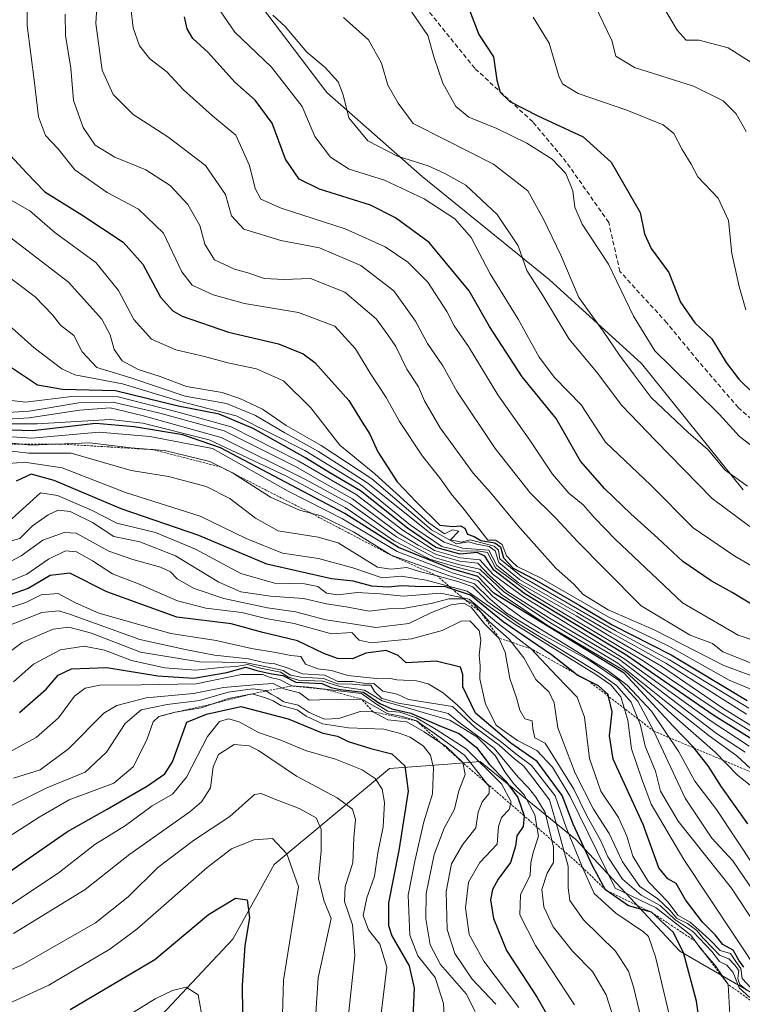
# Model space of a CAD drawing. Units: metres. Extents: x 579782 to 583206, y 4761284 to 4763638.
# Drawn here: x 581386 to 581547, y 4761599 to 4761819 of the extents above; entities that cross this region are included whole.
import ezdxf

# ---------------------------------------------------------------- set-up
doc = ezdxf.new("R2010")
doc.units = ezdxf.units.M
doc.header["$MEASUREMENT"] = 0
doc.linetypes.add('TRAZOS', pattern=[0.75, 0.5, -0.25])
doc.linetypes.add('TRAZOSX2', pattern=[1.5, 1, -0.5])
for name, color, linetype, lineweight in [('Arbolado forestal CxS', 92, 'Continuous', 0), ('Curva de nivel maestra', 36, 'Continuous', 30), ('Curva de nivel normal', 36, 'Continuous', 0), ('Escarpado lineal', 39, 'TRAZOS', 0), ('Pastizal CxS', 92, 'Continuous', 0), ('Senda', 19, 'TRAZOSX2', 0)]:
    doc.layers.add(name, color=color, linetype=linetype, lineweight=lineweight)

# ---------------------------------------------------------------- blocks, each defined once
blk = doc.blocks.new('*U150')
at = {"layer": 'Arbolado forestal CxS', "color": 92, "linetype": 'Continuous', "lineweight": 0}
for points in [[(581560.1749, 4761595.7419, 624.7793), (581533.4941, 4761611.2441, 649.527), (581510.2923, 4761636.1653, 650.3365), (581488.9487, 4761653.5705, 681.5061), (581481.7461, 4761653.0005, 690.3587), (581468.6617, 4761651.9649, 701.8443), (581442.9895, 4761630.5837, 722.368), (581433.7433, 4761613.9191, 724.8055), (581414.4055, 4761593.2779, 733.9476)], [(581334.5571, 4761939.8967, 549.766), (581379.4535, 4761901.9671, 538.5575), (581411.9007, 4761859.3209, 528.7156), (581454.7339, 4761802.8751, 515.9611), (581475.9925, 4761784.1757, 518.6905), (581504.3049, 4761761.1477, 512.4498), (581524.9299, 4761742.4375, 508.0235), (581547.6149, 4761714.2357, 512.0867)]]:
    blk.add_polyline3d(points, dxfattribs=at)

msp = doc.modelspace()

# ---------------------------------------------------------------- linework, layer by layer
at = {"layer": 'Arbolado forestal CxS', "color": 92, "linetype": 'Continuous', "lineweight": 0}
for points in [[(581547.6149, 4761714.2357, 512.0867), (581524.9299, 4761742.4375, 508.0235), (581504.3049, 4761761.1477, 512.4498), (581475.9925, 4761784.1757, 518.6905), (581454.7339, 4761802.8751, 515.9611), (581411.9007, 4761859.3209, 528.7156), (581379.4535, 4761901.9671, 538.5575), (581334.5571, 4761939.8967, 549.766), (581323.3681, 4761940.7577, 553.0342), (581277.7497, 4761911.4961, 574.5811), (581256.2333, 4761891.7015, 588.8026), (581238.1597, 4761881.3721, 601.4302), (581219.2233, 4761876.2087, 608.4798), (581205.9123, 4761872.3413, 613.1669), (581163.2795, 4761859.8573, 625.157), (581153.9671, 4761840.8317, 642.2047), (581152.5261, 4761843.5999, 639.8096), (581151.5235, 4761865.8093, 620.4492), (581121.7159, 4761865.7913, 620.5094), (581102.4133, 4761850.7793, 623.3918), (581076.6777, 4761834.6951, 623.4318), (581040.2189, 4761845.4189, 614.3807)], [(581547.6149, 4761714.2357, 512.0867), (581524.9299, 4761742.4375, 508.0235), (581504.3049, 4761761.1477, 512.4498), (581475.9925, 4761784.1757, 518.6905), (581454.7339, 4761802.8751, 515.9611), (581411.9007, 4761859.3209, 528.7156), (581379.4535, 4761901.9671, 538.5575), (581334.5571, 4761939.8967, 549.766), (581323.3681, 4761940.7577, 553.0342), (581277.7497, 4761911.4961, 574.5811), (581256.2333, 4761891.7015, 588.8026), (581238.1597, 4761881.3721, 601.4302), (581219.2233, 4761876.2087, 608.4798), (581205.9123, 4761872.3413, 613.1669), (581163.2795, 4761859.8573, 625.157), (581153.9671, 4761840.8317, 642.2047)], [(581547.6149, 4761714.2357, 512.0867), (581524.9299, 4761742.4375, 508.0235), (581504.3049, 4761761.1477, 512.4498), (581475.9925, 4761784.1757, 518.6905), (581454.7339, 4761802.8751, 515.9611), (581411.9007, 4761859.3209, 528.7156), (581379.4535, 4761901.9671, 538.5575), (581334.5571, 4761939.8967, 549.766), (581323.3681, 4761940.7577, 553.0342), (581277.7497, 4761911.4961, 574.5811), (581256.2333, 4761891.7015, 588.8026), (581238.1597, 4761881.3721, 601.4302), (581219.2233, 4761876.2087, 608.4798), (581205.9123, 4761872.3413, 613.1669), (581163.2795, 4761859.8573, 625.157), (581153.9671, 4761840.8317, 642.2047)], [(581414.4055, 4761593.2779, 733.9476), (581433.7433, 4761613.9191, 724.8055), (581442.9895, 4761630.5837, 722.368), (581468.6617, 4761651.9649, 701.8443), (581481.7461, 4761653.0005, 690.3587), (581488.9487, 4761653.5705, 681.5061), (581510.2923, 4761636.1653, 650.3365), (581533.4941, 4761611.2441, 649.527), (581560.1749, 4761595.7419, 624.7793)]]:
    msp.add_polyline3d(points, dxfattribs=at)
at = {"layer": 'Curva de nivel maestra', "color": 36, "linetype": 'Continuous', "lineweight": 30}
for points in [[(581483.77, 4761828.51, 500), (581488.6, 4761815.84, 500), (581491.9, 4761810.85, 500), (581492.66, 4761805.66, 500), (581493.4, 4761803.01, 500), (581495.58, 4761800.9, 500), (581501.82, 4761797.72, 500), (581511.94, 4761793.01, 500), (581518.13, 4761787.37, 500), (581524.63, 4761776.1, 500), (581525.58, 4761771.38, 500), (581527.07, 4761768.06, 500), (581531, 4761762.7, 500), (581533.63, 4761756.1, 500), (581536.85, 4761751.48, 500), (581540.62, 4761747.93, 500), (581543.84, 4761742.67, 500), (581546.66, 4761738.9, 500), (581549.9, 4761735.71, 500)], [(581550.85, 4761687.9, 525), (581545.14, 4761691.3, 525), (581540.5, 4761693.86, 525), (581534.19, 4761698.18, 525), (581528.54, 4761703.44, 525), (581522.54, 4761708.85, 525), (581516.76, 4761714.44, 525), (581511.33, 4761720.59, 525), (581505.92, 4761730.16, 525), (581498.33, 4761739.47, 525), (581491.04, 4761750.66, 525), (581486.48, 4761758.66, 525), (581477.56, 4761769.39, 525), (581470.05, 4761774.96, 525), (581464.48, 4761777.75, 525), (581453.1, 4761781.34, 525), (581448.56, 4761783.54, 525), (581445.45, 4761788.01, 525), (581442.5, 4761796.1, 525), (581438.75, 4761801.18, 525), (581434.21, 4761805.21, 525), (581428.2, 4761811.86, 525), (581424.77, 4761814.99, 525), (581423.52, 4761817.11, 525), (581422.91, 4761819.79, 525)], [(581383.24, 4761789.82, 550), (581387.7, 4761784.96, 550), (581391.79, 4761780.75, 550), (581400.04, 4761775.63, 550), (581409.28, 4761769.52, 550), (581413.68, 4761764.58, 550), (581417.61, 4761757.19, 550), (581420.34, 4761754.14, 550), (581422.4, 4761753, 550), (581432.78, 4761749.43, 550), (581443.91, 4761746.83, 550), (581449.45, 4761744.56, 550), (581452.05, 4761742.62, 550), (581459.58, 4761734.18, 550), (581462.59, 4761729.29, 550), (581464.33, 4761726.6, 550), (581466.08, 4761722.66, 550), (581470.37, 4761715.98, 550), (581474.64, 4761711.56, 550), (581479.91, 4761706.35, 550), (581482.73, 4761705.99, 550), (581484.56, 4761706.21, 550), (581485.51, 4761705.63, 550), (581486.09, 4761704.33, 550), (581487.57, 4761703.81, 550), (581489.11, 4761702.92, 550), (581492.19, 4761702.35, 550), (581493.48, 4761701.45, 550), (581494.16, 4761699.05, 550), (581496.32, 4761696.72, 550), (581500.94, 4761694.28, 550), (581511.15, 4761688.41, 550), (581518.36, 4761684.11, 550), (581531.55, 4761677.39, 550), (581548.52, 4761667.21, 550)], [(581551.32, 4761657.42, 575), (581541.07, 4761663.8, 575), (581521.42, 4761677.35, 575), (581498.93, 4761690.98, 575), (581491.97, 4761696.24, 575), (581489.95, 4761699.43, 575), (581488.26, 4761700.2, 575), (581484.43, 4761699.87, 575), (581479.03, 4761701.35, 575), (581472.72, 4761705.63, 575), (581462.22, 4761713.98, 575), (581455.36, 4761718, 575), (581449.94, 4761721.36, 575), (581438.3, 4761727.87, 575), (581430.68, 4761731.11, 575), (581421.56, 4761732.86, 575), (581407.58, 4761736.34, 575), (581395.7, 4761736.61, 575), (581390.14, 4761737.54, 575), (581384.14, 4761741.61, 575)], [(581548.66, 4761639.65, 600), (581542.75, 4761647.88, 600), (581539.82, 4761652.59, 600), (581536.6581, 4761656.5638, 600), (581536.51, 4761656.75, 600), (581531.96, 4761661.43, 600), (581521.03, 4761673.26, 600), (581492.01, 4761691.13, 600), (581488.41, 4761694.86, 600), (581482.32, 4761696.65, 600), (581470.68, 4761701.34, 600), (581458.69, 4761708.91, 600), (581430.98, 4761723.58, 600), (581422.56, 4761726.47, 600), (581411.69, 4761728.26, 600), (581403.15, 4761728.99, 600), (581389.02, 4761727.35, 600), (581381.77, 4761727.62, 600)], [(581547.77, 4761607.67, 625), (581546.63, 4761609.19, 625), (581545.36, 4761611.48, 625), (581543.06, 4761612.71, 625), (581541.37, 4761614.88, 625), (581538.52, 4761617.69, 625), (581534.73, 4761622.66, 625), (581532.66, 4761626.32, 625), (581530.79, 4761627.38, 625), (581528.79, 4761629.86, 625), (581525.28, 4761639.51, 625), (581518.57, 4761654.08, 625), (581517.77, 4761659.31, 625), (581518.37, 4761664.65, 625), (581517.5768, 4761668.108, 625), (581517.48, 4761668.53, 625), (581515.34, 4761670.45, 625), (581512.9794, 4761671.6428, 625), (581510.61, 4761672.84, 625), (581510.0546, 4761673.2755, 625), (581504.82, 4761677.38, 625), (581494.05, 4761684.71, 625), (581486.75, 4761690.71, 625), (581482.7655, 4761692.0382, 625), (581480.96, 4761692.64, 625), (581475.95, 4761692.52, 625), (581471.36, 4761692.81, 625), (581468.43, 4761692.45, 625), (581464.75, 4761692.68, 625), (581460.59, 4761693.79, 625), (581455.78, 4761694.32, 625), (581441.34, 4761697.58, 625), (581426.12, 4761703.98, 625), (581408.79, 4761709.96, 625), (581393.87, 4761716.32, 625), (581388.72, 4761717.68, 625), (581385.35, 4761716.13, 625)], [(581539.57, 4761583.47, 650), (581537.19, 4761600.08, 650), (581534.32, 4761610.89, 650), (581531.98, 4761615.5, 650), (581527.15, 4761619.9, 650), (581522.05, 4761621.36, 650), (581516.88, 4761624.91, 650), (581513.96, 4761630.3, 650), (581509.66, 4761639.61, 650), (581507.26, 4761645.97, 650), (581501.62, 4761653.58, 650), (581495.77, 4761657.68, 650), (581487.89, 4761664.39, 650), (581485.06, 4761670.21, 650), (581485.08, 4761672.97, 650), (581484.5, 4761674.6, 650), (581479.1, 4761675.93, 650), (581472.4, 4761675.61, 650), (581470.65, 4761677.2, 650), (581467.98, 4761678.36, 650), (581463.38, 4761677.72, 650), (581460.42, 4761676.5, 650), (581457.08, 4761676.58, 650), (581454.05, 4761677.7, 650), (581448.14, 4761680.52, 650), (581440.4, 4761682.33, 650), (581433.37, 4761684.26, 650), (581421.21, 4761685.77, 650), (581405.64, 4761691.47, 650), (581397.34, 4761695.64, 650), (581392.94, 4761695.11, 650), (581388.02, 4761692.21, 650), (581384.02, 4761690.75, 650)], [(581386.11, 4761664.48, 675), (581392.08, 4761669.7, 675), (581394.75, 4761672.81, 675), (581397.75, 4761674.28, 675), (581405.64, 4761674.57, 675), (581416.98, 4761672.72, 675), (581425.04, 4761672.2, 675), (581432.38, 4761673.42, 675), (581436.61, 4761674.64, 675), (581439.1, 4761673.87, 675), (581442.41, 4761673.1, 675), (581444.87, 4761672.74, 675), (581447.78, 4761671.3, 675), (581453.57, 4761670.99, 675), (581455.68, 4761670.07, 675), (581457.68, 4761669.64, 675), (581462.88, 4761669.06, 675), (581466.56, 4761666.53, 675), (581469.22, 4761665.3, 675), (581473.46, 4761664.36, 675), (581479.96, 4761661.54, 675), (581484.23, 4761659.8, 675), (581488.1, 4761656.66, 675), (581491.04, 4761652.93, 675), (581494.65, 4761649.21, 675), (581497.32, 4761645.51, 675), (581498.72, 4761641.46, 675), (581498.54, 4761639.07, 675), (581497.12, 4761637, 675), (581496.83, 4761634.65, 675), (581495.66, 4761630.98, 675), (581492.93, 4761627.31, 675), (581491.66, 4761624.98, 675), (581491.25, 4761622.65, 675), (581491.88, 4761618.5, 675), (581494.81, 4761611.39, 675), (581501.68, 4761600.87, 675), (581506.4, 4761592.51, 675)], [(581382.77, 4761628.2, 700), (581396.84, 4761637.97, 700), (581405.66, 4761642.89, 700), (581414.72, 4761648.13, 700), (581418.56, 4761650.79, 700), (581420.3, 4761653.52, 700), (581423.43, 4761662.36, 700), (581427.88, 4761664.13, 700), (581435.54, 4761665.81, 700), (581446.08, 4761663.1, 700), (581453.83, 4761659.91, 700), (581457.06, 4761659.19, 700), (581459.49, 4761658.06, 700), (581464.54, 4761656.47, 700), (581469.19, 4761655.3, 700), (581472.11, 4761652.56, 700), (581472.84, 4761646.94, 700), (581470.77, 4761633.69, 700), (581468.44, 4761621.99, 700), (581468.45, 4761616.92, 700), (581469.18, 4761614.65, 700), (581473.11, 4761607.98, 700), (581474.22, 4761602.98, 700), (581473.68, 4761591.65, 700)], [(581397.44, 4761598.17, 725), (581416.33, 4761609.36, 725), (581428.32, 4761619.4, 725), (581434.3, 4761623.08, 725), (581436.9, 4761622.71, 725), (581437.45, 4761618.64, 725), (581436.42, 4761612.48, 725), (581435.82, 4761603.54, 725), (581436.03, 4761584.89, 725)]]:
    msp.add_polyline3d(points, dxfattribs=at)
at = {"layer": 'Curva de nivel normal', "color": 36, "linetype": 'Continuous', "lineweight": 0}
for points in [[(581387.7, 4761832.99, 545), (581387.82, 4761817.84, 545), (581389.47, 4761805.08, 545), (581390.34, 4761797.51, 545), (581391.95, 4761793.31, 545), (581394.7, 4761790.39, 545), (581398.45, 4761785.68, 545), (581405.72, 4761780.62, 545), (581412.66, 4761776.9, 545), (581418.26, 4761771.5, 545), (581422.34, 4761762.91, 545), (581424.68, 4761759.92, 545), (581429.34, 4761757.72, 545), (581436.33, 4761755.82, 545), (581448.4, 4761753.78, 545), (581456.48, 4761750.72, 545), (581461.12, 4761745.69, 545), (581464.35, 4761740.26, 545), (581467.92, 4761734.83, 545), (581470.89, 4761729.46, 545), (581476.06, 4761721.74, 545), (581479.88, 4761716.95, 545), (581482.45, 4761713.32, 545), (581485.39, 4761709.82, 545), (581490.65, 4761702.99, 545), (581492.32, 4761703.01, 545), (581493.86, 4761702.01, 545), (581494.78, 4761699.44, 545), (581495.96, 4761698.22, 545), (581497.2, 4761697.1, 545), (581502.56, 4761694.47, 545), (581517.49, 4761685.89, 545), (581531.06, 4761679.29, 545), (581544.47, 4761671.74, 545), (581556.1, 4761666.91, 545)], [(581404.16, 4761833.93, 535), (581403.12, 4761818.31, 535), (581404.54, 4761807.91, 535), (581407.04, 4761802.5, 535), (581411.47, 4761797.97, 535), (581419.25, 4761792.99, 535), (581427.6, 4761786.65, 535), (581432.12, 4761780.17, 535), (581433.42, 4761775.38, 535), (581436.17, 4761772.39, 535), (581444.42, 4761769.88, 535), (581453.08, 4761768.23, 535), (581462.31, 4761764.26, 535), (581469.69, 4761758.6, 535), (581474.48, 4761751.86, 535), (581477.19, 4761746.91, 535), (581480.59, 4761741.86, 535), (581483.74, 4761736.22, 535), (581492.26, 4761723.46, 535), (581500.05, 4761713.53, 535), (581505.71, 4761707.95, 535), (581510.73, 4761702.61, 535), (581516.7, 4761696.6, 535), (581524.84, 4761688.28, 535), (581535.79, 4761681.75, 535), (581540.75, 4761679.92, 535), (581543.07, 4761678.04, 535), (581549.27, 4761675.58, 535)], [(581549.58, 4761809.55, 485), (581544.29, 4761812.86, 485), (581537.79, 4761814.6, 485), (581534.91, 4761814.62, 485), (581532.92, 4761816.8, 485), (581527.78, 4761825.54, 485)], [(581552.34, 4761695.61, 520), (581545.77, 4761699.38, 520), (581536.49, 4761705.74, 520), (581527.02, 4761715.26, 520), (581516.92, 4761724.83, 520), (581511.46, 4761733.17, 520), (581505.53, 4761739.32, 520), (581502.08, 4761743.79, 520), (581497.41, 4761752.31, 520), (581491.13, 4761762.46, 520), (581486.94, 4761770.56, 520), (581483.3, 4761774.68, 520), (581476.43, 4761779.2, 520), (581467.6, 4761783.35, 520), (581459.71, 4761785.82, 520), (581455.55, 4761788.46, 520), (581452.04, 4761793.11, 520), (581449.19, 4761799.81, 520), (581442.38, 4761808.56, 520), (581434.15, 4761816.39, 520), (581430.25, 4761822.11, 520)], [(581550.57, 4761723.22, 505), (581546.8, 4761726.1, 505), (581542.33, 4761731, 505), (581531.5, 4761741.74, 505), (581527.91, 4761745.21, 505), (581523.11, 4761752.99, 505), (581517.54, 4761764.62, 505), (581511.68, 4761773.52, 505), (581510.02, 4761777.29, 505), (581509.63, 4761780.99, 505), (581508.04, 4761784.8, 505), (581505.02, 4761788.02, 505), (581499.35, 4761791.59, 505), (581492.64, 4761794.88, 505), (581486.36, 4761797.44, 505), (581483.47, 4761799.77, 505), (581480.61, 4761804.99, 505), (581478.69, 4761810.66, 505), (581477.23, 4761815.66, 505), (581472.58, 4761822.48, 505)], [(581548.31, 4761794.22, 490), (581546.04, 4761798.15, 490), (581543.15, 4761801.04, 490), (581536.53, 4761804.29, 490), (581523.39, 4761808.48, 490), (581519.22, 4761811.03, 490), (581518.33, 4761814.5, 490), (581514.54, 4761822.37, 490)], [(581552.18, 4761671.75, 540), (581543.34, 4761675.03, 540), (581527.76, 4761682.99, 540), (581517.51, 4761687.41, 540), (581511.9, 4761690.87, 540), (581509.88, 4761693.06, 540), (581505.79, 4761696.76, 540), (581497.31, 4761706.22, 540), (581491.25, 4761713.63, 540), (581487.38, 4761717.93, 540), (581479.99, 4761728.06, 540), (581476.53, 4761734.05, 540), (581475.17, 4761737.19, 540), (581472.59, 4761741.16, 540), (581470.07, 4761746.21, 540), (581468.32, 4761748.82, 540), (581465.68, 4761752.4, 540), (581458.75, 4761758.3, 540), (581451.08, 4761761.39, 540), (581445.1, 4761761.13, 540), (581440.8, 4761761.36, 540), (581437.1, 4761762.69, 540), (581434.13, 4761763.45, 540), (581429.67, 4761765.52, 540), (581427.46, 4761769.05, 540), (581426.4, 4761773.23, 540), (581423.66, 4761777.9, 540), (581419.75, 4761782.13, 540), (581414.29, 4761785.68, 540), (581407.41, 4761788.51, 540), (581403, 4761791.17, 540), (581400.31, 4761795.06, 540), (581398.16, 4761801.12, 540), (581397.56, 4761808.32, 540), (581396.4, 4761815.64, 540), (581396.29, 4761820.36, 540)], [(581555.03, 4761678.87, 530), (581546.52, 4761681.76, 530), (581534.06, 4761688.96, 530), (581519.06, 4761703.19, 530), (581514.48, 4761707.87, 530), (581511.92, 4761710.89, 530), (581508.75, 4761713.44, 530), (581505.1, 4761717.69, 530), (581500.03, 4761725.32, 530), (581492.84, 4761735.45, 530), (581486.34, 4761746.24, 530), (581483.15, 4761750.79, 530), (581481.52, 4761754.04, 530), (581477.23, 4761760.54, 530), (581472.78, 4761765.02, 530), (581467.69, 4761768.45, 530), (581458.79, 4761772.44, 530), (581444.5, 4761777.08, 530), (581439.95, 4761779.13, 530), (581438.69, 4761781.51, 530), (581437.46, 4761786.6, 530), (581434.42, 4761793.35, 530), (581429.22, 4761797.72, 530), (581422.74, 4761803.48, 530), (581419.03, 4761807.52, 530), (581415.22, 4761810.42, 530), (581412.93, 4761813.32, 530), (581411.46, 4761817.35, 530), (581410.99, 4761821.79, 530)], [(581549.08, 4761705.99, 515), (581540.67, 4761712.26, 515), (581528.15, 4761725.12, 515), (581520.53, 4761733.06, 515), (581514.92, 4761740.56, 515), (581508.76, 4761747.84, 515), (581502.9, 4761757.62, 515), (581499.36, 4761763.21, 515), (581497.44, 4761768.65, 515), (581492.75, 4761775.66, 515), (581485.7, 4761782.25, 515), (581481.05, 4761784.86, 515), (581477.35, 4761786.57, 515), (581470.48, 4761788.72, 515), (581463.86, 4761792.1, 515), (581459.64, 4761797.27, 515), (581458.38, 4761802.36, 515), (581457.2, 4761805.28, 515), (581454.33, 4761808.46, 515), (581450.26, 4761811.9, 515), (581445.39, 4761817.66, 515), (581442.62, 4761820.2, 515)], [(581548.56, 4761715, 510), (581543.59, 4761718.63, 510), (581539.81, 4761723.16, 510), (581535.36, 4761727.04, 510), (581527.11, 4761734.79, 510), (581523.3, 4761739.87, 510), (581520.04, 4761744.28, 510), (581516.36, 4761749.6, 510), (581510.96, 4761757.14, 510), (581506.93, 4761766.59, 510), (581503.08, 4761774.62, 510), (581499.58, 4761780.96, 510), (581491.88, 4761786.92, 510), (581481.06, 4761792.39, 510), (581473.94, 4761795.96, 510), (581470.62, 4761800.52, 510), (581468.3, 4761804.54, 510), (581466.92, 4761809.49, 510), (581464.01, 4761814.67, 510), (581458.43, 4761819.68, 510)], [(581500.78, 4761819.7, 495), (581504.3, 4761813.92, 495), (581506.56, 4761806.32, 495), (581507.36, 4761804.75, 495), (581510.76, 4761802.71, 495), (581521.69, 4761798.93, 495), (581529.79, 4761795.7, 495), (581532.18, 4761793.75, 495), (581533.97, 4761790.21, 495), (581536.02, 4761786.92, 495), (581537.53, 4761784.12, 495), (581542.01, 4761779.34, 495), (581544.31, 4761774.34, 495), (581545.11, 4761766.99, 495), (581546.69, 4761759.62, 495), (581548.18, 4761754.43, 495)], [(581548.88, 4761665.44, 555), (581531.18, 4761676.26, 555), (581519.1, 4761682.74, 555), (581510.67, 4761687.68, 555), (581498.05, 4761694.94, 555), (581493.32, 4761698.79, 555), (581493.02, 4761700.75, 555), (581492.05, 4761701.63, 555), (581488.69, 4761702.54, 555), (581486.67, 4761703.06, 555), (581484.75, 4761702.54, 555), (581482.27, 4761703.03, 555), (581484.2, 4761704.99, 555), (581482.78, 4761705.25, 555), (581480.97, 4761704.36, 555), (581477.44, 4761706.86, 555), (581465.41, 4761717.81, 555), (581457.62, 4761724.18, 555), (581451.1, 4761732.5, 555), (581445, 4761738.58, 555), (581438.98, 4761741.22, 555), (581432.64, 4761742.55, 555), (581427.39, 4761744.01, 555), (581421.02, 4761745.45, 555), (581415.57, 4761747.86, 555), (581411.61, 4761752.24, 555), (581408.25, 4761758.73, 555), (581403.15, 4761764.97, 555), (581394.03, 4761771.64, 555), (581388.42, 4761776.48, 555), (581383.04, 4761779.56, 555)], [(581548.39, 4761664.12, 560), (581530.33, 4761675.53, 560), (581518.09, 4761682.34, 560), (581510.49, 4761686.86, 560), (581497.72, 4761694.22, 560), (581493.1, 4761697.96, 560), (581492.29, 4761700.57, 560), (581490.96, 4761701.59, 560), (581488.18, 4761702.09, 560), (581486.34, 4761702.58, 560), (581483.61, 4761702.19, 560), (581478.05, 4761705.29, 560), (581464.72, 4761716.63, 560), (581453.45, 4761724.14, 560), (581445.64, 4761728.56, 560), (581440.35, 4761732.19, 560), (581435.27, 4761734.58, 560), (581431.35, 4761735.97, 560), (581423.42, 4761737.29, 560), (581417.52, 4761739.51, 560), (581412.64, 4761741.1, 560), (581409.01, 4761742.98, 560), (581407.28, 4761745.52, 560), (581406.32, 4761748.79, 560), (581404.46, 4761752.31, 560), (581397.02, 4761760.54, 560), (581383.87, 4761770.67, 560)], [(581550.33, 4761661.02, 565), (581543.05, 4761665.5, 565), (581529.42, 4761674.84, 565), (581518.07, 4761681.42, 565), (581510.36, 4761686.06, 565), (581497.37, 4761693.53, 565), (581492.66, 4761697.34, 565), (581490.85, 4761700.73, 565), (581484.95, 4761701.19, 565), (581480.89, 4761702.51, 565), (581477.73, 4761704.64, 565), (581463.83, 4761715.73, 565), (581452.86, 4761722.76, 565), (581445.35, 4761726.92, 565), (581438.78, 4761730.84, 565), (581432.3, 4761733.48, 565), (581423.08, 4761735.14, 565), (581410.93, 4761739.18, 565), (581403.37, 4761741.49, 565), (581400.12, 4761744.98, 565), (581398.24, 4761748.63, 565), (581395.24, 4761750.96, 565), (581393.48, 4761753.25, 565), (581389.6, 4761757.28, 565), (581381.38, 4761763.45, 565)], [(581554.22, 4761657.32, 570), (581542.7, 4761664.32, 570), (581525.28, 4761676.01, 570), (581499.94, 4761691.2, 570), (581492.38, 4761696.79, 570), (581490.58, 4761700.19, 570), (581488.3, 4761700.6, 570), (581484.75, 4761700.51, 570), (581480.4, 4761701.53, 570), (581473.39, 4761706.32, 570), (581462.23, 4761715.39, 570), (581449.81, 4761722.98, 570), (581434.44, 4761730.72, 570), (581422.15, 4761733.96, 570), (581409.14, 4761737.85, 570), (581398.45, 4761739.9, 570), (581395.56, 4761741.21, 570), (581389.42, 4761745.91, 570), (581378.04, 4761756.06, 570)], [(581548.94, 4761657, 580), (581540.27, 4761662.71, 580), (581520.97, 4761676.53, 580), (581498.58, 4761690.3, 580), (581491.81, 4761695.32, 580), (581488.88, 4761698.55, 580), (581484.49, 4761699.06, 580), (581478.75, 4761700.68, 580), (581471.66, 4761705.18, 580), (581461.28, 4761713.14, 580), (581448.32, 4761720.66, 580), (581433.37, 4761728.27, 580), (581421.52, 4761731.57, 580), (581408.15, 4761734.99, 580), (581398.38, 4761735.1, 580), (581387.49, 4761733.8, 580), (581384.34, 4761734.12, 580)], [(581550.36, 4761650.96, 590), (581546.2, 4761654.83, 590), (581540.06, 4761659.26, 590), (581530.8, 4761666.58, 590), (581519.62, 4761675.5, 590), (581504.22, 4761684.76, 590), (581494.1, 4761691.5, 590), (581488.84, 4761696.48, 590), (581484.36, 4761697.49, 590), (581478.88, 4761699.05, 590), (581475.06, 4761701.03, 590), (581470.26, 4761703.72, 590), (581459.92, 4761711.06, 590), (581449.98, 4761716.5, 590), (581431.09, 4761725.88, 590), (581413.53, 4761730.82, 590), (581406.36, 4761732.49, 590), (581399.53, 4761732.02, 590), (581388.3, 4761730.26, 590), (581379.72, 4761729.78, 590)], [(581548.07, 4761655.64, 585), (581541.7, 4761659.85, 585), (581520, 4761676.3, 585), (581504.41, 4761685.59, 585), (581494.84, 4761691.61, 585), (581491.04, 4761695.1, 585), (581488.44, 4761697.86, 585), (581484.42, 4761698.32, 585), (581479.08, 4761699.76, 585), (581475.06, 4761701.89, 585), (581470.72, 4761704.5, 585), (581460.4, 4761712.18, 585), (581453.5, 4761716.06, 585), (581447.75, 4761719.43, 585), (581431.78, 4761727.38, 585), (581417.42, 4761731.3, 585), (581407.05, 4761733.79, 585), (581399.38, 4761733.62, 585), (581388.31, 4761731.8, 585), (581381.07, 4761731.32, 585)], [(581550.58, 4761647.18, 595), (581546.38, 4761650.54, 595), (581541.39, 4761655.62, 595), (581531.67, 4761664.16, 595), (581521.25, 4761673.74, 595), (581503.87, 4761684.02, 595), (581493.66, 4761690.83, 595), (581488.66, 4761695.66, 595), (581483.75, 4761696.91, 595), (581477.67, 4761698.73, 595), (581474.49, 4761700.34, 595), (581469.72, 4761702.85, 595), (581458.77, 4761710.3, 595), (581445.71, 4761717.27, 595), (581428.48, 4761725.38, 595), (581413.66, 4761729.13, 595), (581406.36, 4761729.94, 595), (581390.03, 4761728.94, 595), (581383.01, 4761728.92, 595)], [(581550.33, 4761629.85, 605), (581541.64, 4761642.87, 605), (581536.85, 4761649.21, 605), (581533.26, 4761655.69, 605), (581527.13, 4761664.82, 605), (581521.72, 4761670.58, 605), (581517.27, 4761673.94, 605), (581498.54, 4761685.51, 605), (581491.72, 4761690.38, 605), (581488.38, 4761693.94, 605), (581482.77, 4761695.68, 605), (581470.37, 4761700.45, 605), (581458.24, 4761707.7, 605), (581446.1, 4761713.9, 605), (581429.21, 4761723.45, 605), (581415.19, 4761726.13, 605), (581403.88, 4761727.12, 605), (581388.86, 4761725.76, 605), (581380.9, 4761726.29, 605)], [(581550.24, 4761624.14, 610), (581545.33, 4761631.39, 610), (581540.59, 4761636.48, 610), (581534.64, 4761645.39, 610), (581527.68, 4761660.34, 610), (581524.1, 4761667.02, 610), (581519.83, 4761671.73, 610), (581513.51, 4761676.05, 610), (581502.06, 4761682.3, 610), (581494.82, 4761686.71, 610), (581491.14, 4761689.79, 610), (581487.67, 4761693.24, 610), (581481.86, 4761695.1, 610), (581469.04, 4761699.61, 610), (581460.63, 4761704.87, 610), (581453.46, 4761708.37, 610), (581448.62, 4761709.66, 610), (581442.12, 4761712.57, 610), (581433.65, 4761718.02, 610), (581428.61, 4761720.57, 610), (581418.46, 4761722.96, 610), (581411, 4761723.62, 610), (581401.83, 4761724.73, 610), (581388.58, 4761724.15, 610), (581380.37, 4761725.08, 610)], [(581550.86, 4761616.35, 615), (581545.02, 4761625.3, 615), (581533.09, 4761640.21, 615), (581529.18, 4761646.96, 615), (581528.05, 4761651.39, 615), (581525.73, 4761657, 615), (581524.74, 4761661.64, 615), (581522.6, 4761666.83, 615), (581519.36, 4761670.51, 615), (581515.64, 4761673.2, 615), (581497.63, 4761684.19, 615), (581490.62, 4761689.18, 615), (581487.29, 4761692.58, 615), (581484.18, 4761693.64, 615), (581479.36, 4761694.99, 615), (581475.58, 4761695.87, 615), (581472.53, 4761696.84, 615), (581469.01, 4761696.48, 615), (581466.04, 4761696.92, 615), (581461.96, 4761699.49, 615), (581457.27, 4761702.41, 615), (581452.75, 4761703.66, 615), (581443.83, 4761705.09, 615), (581438.79, 4761707.89, 615), (581433.06, 4761712.27, 615), (581427.81, 4761714.96, 615), (581419.4, 4761717.17, 615), (581411.07, 4761718.51, 615), (581397.68, 4761722.42, 615), (581388.13, 4761722.36, 615), (581383.25, 4761723.02, 615)], [(581551.55, 4761605.78, 620), (581534.4, 4761631.65, 620), (581527.08, 4761644.06, 620), (581524.93, 4761649.88, 620), (581522.71, 4761656.36, 620), (581521.88, 4761662.81, 620), (581520.35, 4761668, 620), (581518.05, 4761670.7, 620), (581514.73, 4761672.96, 620), (581496.48, 4761684.3, 620), (581486.04, 4761691.61, 620), (581476.88, 4761694.03, 620), (581471.34, 4761694.91, 620), (581467.03, 4761694.6, 620), (581460.54, 4761696.78, 620), (581452.85, 4761698.85, 620), (581444.79, 4761700.06, 620), (581436.7, 4761703.36, 620), (581426.46, 4761708.36, 620), (581409.81, 4761713.61, 620), (581395.67, 4761719.15, 620), (581387.24, 4761720.4, 620), (581383.82, 4761720.11, 620)], [(581549.4, 4761602.98, 630), (581547.41, 4761605.09, 630), (581547.12, 4761607.32, 630), (581546.16, 4761608.72, 630), (581544.79, 4761610.68, 630), (581542.45, 4761611.34, 630), (581540.21, 4761613.77, 630), (581538.44, 4761615.34, 630), (581535.81, 4761617.7, 630), (581533.02, 4761619.25, 630), (581530.91, 4761622.14, 630), (581526.5, 4761626.73, 630), (581523.01, 4761632.4, 630), (581521.67, 4761636.87, 630), (581519.77, 4761641.05, 630), (581515.85, 4761646.97, 630), (581513.33, 4761654.21, 630), (581512.2, 4761663.47, 630), (581510.6, 4761667.92, 630), (581506.02, 4761672.58, 630), (581500.2, 4761678.77, 630), (581492.67, 4761684.57, 630), (581486.5, 4761689.82, 630), (581480.04, 4761691.12, 630), (581471.78, 4761690.45, 630), (581466.61, 4761691.01, 630), (581461.48, 4761691.3, 630), (581457.16, 4761690.78, 630), (581454.67, 4761691.16, 630), (581452.69, 4761692.65, 630), (581449.74, 4761693.23, 630), (581443.03, 4761693.34, 630), (581435.52, 4761695.52, 630), (581425.37, 4761700.96, 630), (581416.45, 4761704.7, 630), (581407.84, 4761706.78, 630), (581402.16, 4761709.66, 630), (581394.59, 4761712.96, 630), (581390.79, 4761713.55, 630), (581383.59, 4761706.99, 630)], [(581548.44, 4761602.48, 635), (581546.91, 4761603.78, 635), (581546.45, 4761605.15, 635), (581546.62, 4761606.93, 635), (581545.75, 4761608.11, 635), (581544.44, 4761609.51, 635), (581542.32, 4761610.34, 635), (581540.95, 4761611.84, 635), (581538.63, 4761614.19, 635), (581537.3, 4761615.86, 635), (581535.2, 4761617.42, 635), (581532.71, 4761618.61, 635), (581531.35, 4761620.28, 635), (581528.55, 4761622.92, 635), (581524.56, 4761625.67, 635), (581520.71, 4761631.15, 635), (581517.73, 4761637.47, 635), (581514.22, 4761642.9, 635), (581510.14, 4761650.98, 635), (581506.26, 4761661.09, 635), (581505.41, 4761666.65, 635), (581504.31, 4761669.04, 635), (581501.33, 4761671.88, 635), (581498.65, 4761676.72, 635), (581495.41, 4761680.91, 635), (581490.98, 4761684.74, 635), (581487.51, 4761688.66, 635), (581485.29, 4761689.85, 635), (581481.96, 4761689.86, 635), (581477.96, 4761688.86, 635), (581472.08, 4761687.8, 635), (581468.45, 4761687.62, 635), (581464.19, 4761687.14, 635), (581459.03, 4761688.1, 635), (581454.64, 4761688.73, 635), (581449.5, 4761689.98, 635), (581442.11, 4761690.44, 635), (581435.52, 4761691.47, 635), (581430.6, 4761693.59, 635), (581420.9, 4761699.47, 635), (581413, 4761702.58, 635), (581407.19, 4761703.8, 635), (581402.44, 4761706.95, 635), (581397.42, 4761709.34, 635), (581394.78, 4761709.64, 635), (581392.53, 4761708.66, 635), (581389.01, 4761706.14, 635), (581386.17, 4761703.34, 635), (581380.91, 4761701.95, 635)], [(581549.1, 4761600.91, 640), (581546.69, 4761603.04, 640), (581545.38, 4761606.46, 640), (581543.99, 4761608.1, 640), (581542.33, 4761608.9, 640), (581540.61, 4761611.17, 640), (581536.37, 4761615.6, 640), (581532.39, 4761618.28, 640), (581529.09, 4761621.4, 640), (581524.85, 4761623.7, 640), (581520.68, 4761627.3, 640), (581517.41, 4761632.29, 640), (581515.82, 4761635.87, 640), (581512.67, 4761641.61, 640), (581509.82, 4761647.39, 640), (581503.42, 4761657.65, 640), (581501.12, 4761658.88, 640), (581500.66, 4761660.83, 640), (581500.5, 4761662.65, 640), (581498.92, 4761663.1, 640), (581497.81, 4761665.01, 640), (581497.03, 4761667.76, 640), (581495.51, 4761672.07, 640), (581494.51, 4761677.94, 640), (581493.12, 4761681.13, 640), (581489.91, 4761684.33, 640), (581486.92, 4761688.03, 640), (581485.2, 4761688.91, 640), (581482.42, 4761688.51, 640), (581478.1, 4761686.79, 640), (581473, 4761684.36, 640), (581465.65, 4761683.46, 640), (581460.43, 4761684.28, 640), (581454.49, 4761685.19, 640), (581447.7, 4761686.98, 640), (581441.49, 4761687.84, 640), (581431.75, 4761689.92, 640), (581425.08, 4761692.19, 640), (581421.27, 4761694.33, 640), (581419.84, 4761695.92, 640), (581417.6, 4761696.92, 640), (581411.4, 4761698.66, 640), (581406.08, 4761700.49, 640), (581398.75, 4761704.5, 640), (581396.1, 4761704.65, 640), (581391.33, 4761702.98, 640), (581386.48, 4761699.44, 640), (581382.98, 4761697.6, 640)], [(581383.05, 4761693.46, 645), (581387.76, 4761695.38, 645), (581392.58, 4761698.75, 645), (581396.37, 4761700.62, 645), (581398.82, 4761700.39, 645), (581402.44, 4761698.35, 645), (581406.86, 4761695.43, 645), (581412.65, 4761693.22, 645), (581421.4, 4761689.44, 645), (581427.71, 4761687.83, 645), (581435.75, 4761686.84, 645), (581441.08, 4761685.5, 645), (581447.42, 4761684.34, 645), (581455.75, 4761682.03, 645), (581460.29, 4761682.37, 645), (581461.9, 4761680.66, 645), (581464.58, 4761680.05, 645), (581473.6, 4761680.92, 645), (581480.44, 4761682.79, 645), (581484.66, 4761684.86, 645), (581486.61, 4761684.95, 645), (581488.69, 4761682.83, 645), (581489.07, 4761680.66, 645), (581488.68, 4761677.31, 645), (581488.92, 4761674.94, 645), (581488.84, 4761672.01, 645), (581490.12, 4761666.37, 645), (581492.53, 4761661.71, 645), (581494.73, 4761660.02, 645), (581497.29, 4761658.24, 645), (581501.56, 4761656, 645), (581505.06, 4761652.29, 645), (581509, 4761645.74, 645), (581519.05, 4761625.28, 645), (581528.18, 4761620.91, 645), (581535.93, 4761614.82, 645), (581538.2, 4761611.77, 645), (581541.41, 4761607.97, 645), (581544.25, 4761603.81, 645), (581544.79, 4761594.44, 645)], [(581382.9, 4761687.58, 655), (581387.5, 4761689.06, 655), (581390.94, 4761690.78, 655), (581394.73, 4761691.07, 655), (581398.6, 4761688.95, 655), (581403.79, 4761686.69, 655), (581412.75, 4761684.15, 655), (581419.92, 4761682.14, 655), (581430, 4761680.6, 655), (581437.9, 4761678.76, 655), (581443.3, 4761677.87, 655), (581446.64, 4761677.21, 655), (581448.88, 4761677.01, 655), (581449.94, 4761675.26, 655), (581452.72, 4761674.26, 655), (581455.78, 4761673.87, 655), (581459.36, 4761672.75, 655), (581465.69, 4761672.13, 655), (581468.53, 4761672.14, 655), (581470.31, 4761671.76, 655), (581474.69, 4761671.58, 655), (581477.32, 4761670.88, 655), (581480.69, 4761668.92, 655), (581483.85, 4761666.14, 655), (581487.36, 4761662.57, 655), (581493.68, 4761657.88, 655), (581496.91, 4761655.28, 655), (581500.38, 4761652.7, 655), (581505.68, 4761645.87, 655), (581508.12, 4761638.81, 655), (581511.79, 4761629.91, 655), (581514.33, 4761624.08, 655), (581519.22, 4761619.68, 655), (581525.4, 4761615.53, 655), (581526.49, 4761614.51, 655), (581528.05, 4761609.98, 655), (581532.11, 4761592.73, 655)], [(581382.28, 4761683.3, 660), (581391.08, 4761686.84, 660), (581394.91, 4761687.22, 660), (581397.75, 4761686.31, 660), (581413.01, 4761680.81, 660), (581423.46, 4761678.5, 660), (581429.61, 4761677.28, 660), (581437.21, 4761676.47, 660), (581440.95, 4761675.62, 660), (581443.07, 4761675.39, 660), (581446.06, 4761674.4, 660), (581449.27, 4761673.17, 660), (581454.26, 4761672.81, 660), (581457.14, 4761671.44, 660), (581460.42, 4761671.44, 660), (581462.86, 4761671.08, 660), (581465.19, 4761671.01, 660), (581467.19, 4761669.25, 660), (581470.42, 4761668.6, 660), (581472.92, 4761667.4, 660), (581482.75, 4761665.86, 660), (581487.79, 4761661.19, 660), (581493.18, 4761657.22, 660), (581496.57, 4761654.13, 660), (581498.6, 4761652.62, 660), (581500.66, 4761649.89, 660), (581504.42, 4761644.98, 660), (581506.42, 4761637.98, 660), (581508.58, 4761630.21, 660), (581508.54, 4761625.38, 660), (581508.92, 4761622.55, 660), (581512.01, 4761618.24, 660), (581519.12, 4761611.2, 660), (581522.01, 4761606.75, 660), (581523.17, 4761603.29, 660), (581527.04, 4761587.12, 660)], [(581520.21, 4761591.42, 665), (581517.01, 4761601.49, 665), (581513.96, 4761606.71, 665), (581509.53, 4761611.25, 665), (581505.25, 4761616.69, 665), (581503.15, 4761621.12, 665), (581502.71, 4761625.01, 665), (581503.89, 4761628.65, 665), (581505.26, 4761630.98, 665), (581505.28, 4761634.42, 665), (581503.44, 4761642.18, 665), (581501.36, 4761645.6, 665), (581499.68, 4761647.69, 665), (581497.39, 4761650.1, 665), (581492.05, 4761656.57, 665), (581484.15, 4761662.38, 665), (581481.81, 4761664.26, 665), (581477.56, 4761665.35, 665), (581473.82, 4761666.1, 665), (581470.64, 4761666.6, 665), (581468.72, 4761667.21, 665), (581466.99, 4761667.62, 665), (581465.32, 4761669.22, 665), (581464.5, 4761670.64, 665), (581462.76, 4761670.64, 665), (581460.42, 4761670.83, 665), (581457.08, 4761670.9, 665), (581453.96, 4761672.13, 665), (581448.87, 4761672.36, 665), (581446.62, 4761672.84, 665), (581444.97, 4761673.87, 665), (581440.84, 4761674.74, 665), (581436.38, 4761675.66, 665), (581426.26, 4761675.79, 665), (581413.1, 4761677.99, 665), (581402.16, 4761682.24, 665), (581397.1, 4761683.57, 665), (581393.65, 4761683.11, 665), (581386.68, 4761680.1, 665), (581381.07, 4761675.95, 665)], [(581384.75, 4761671.32, 670), (581389.22, 4761675.27, 670), (581395.28, 4761678.48, 670), (581400.55, 4761679.31, 670), (581405.08, 4761678.41, 670), (581411.08, 4761676.11, 670), (581418.52, 4761674.46, 670), (581425.49, 4761673.94, 670), (581431.69, 4761674.59, 670), (581434.51, 4761674.74, 670), (581437.06, 4761675.2, 670), (581439.61, 4761674.48, 670), (581444.36, 4761673.5, 670), (581446.15, 4761672.38, 670), (581448.37, 4761671.75, 670), (581453.85, 4761671.52, 670), (581457.6, 4761670.34, 670), (581463.08, 4761669.49, 670), (581467.08, 4761667.1, 670), (581472.7, 4761665.54, 670), (581478.18, 4761663.93, 670), (581482.12, 4761662.79, 670), (581488.16, 4761659.07, 670), (581492.3, 4761654.93, 670), (581494.43, 4761651.23, 670), (581496.4, 4761648.63, 670), (581498.78, 4761646.09, 670), (581501.13, 4761641.63, 670), (581501.97, 4761636.92, 670), (581500.73, 4761633.27, 670), (581500.27, 4761630.93, 670), (581500.08, 4761628.22, 670), (581497.95, 4761623.8, 670), (581497.81, 4761619.37, 670), (581501.26, 4761612.49, 670), (581509.95, 4761599.21, 670)], [(581382.68, 4761655.04, 680), (581389.86, 4761658.9, 680), (581394.86, 4761663.31, 680), (581398.4, 4761668.15, 680), (581400.74, 4761669.95, 680), (581404.08, 4761670.6, 680), (581413.29, 4761670.69, 680), (581425.58, 4761670.89, 680), (581435.64, 4761672.95, 680), (581440.33, 4761673, 680), (581442.06, 4761672.29, 680), (581444.12, 4761671.85, 680), (581446.87, 4761670.43, 680), (581450.72, 4761670.14, 680), (581456.71, 4761669.38, 680), (581462.47, 4761668.72, 680), (581465.77, 4761666.33, 680), (581468.29, 4761664.83, 680), (581471.01, 4761664.57, 680), (581474.72, 4761663.34, 680), (581479.07, 4761660.73, 680), (581485.8, 4761656.36, 680), (581493.66, 4761648.55, 680), (581495.86, 4761644.59, 680), (581495.4, 4761642.87, 680), (581493.65, 4761641.08, 680), (581493.03, 4761639.05, 680), (581492.72, 4761635.08, 680), (581488.83, 4761630.98, 680), (581486.29, 4761626.65, 680), (581485.62, 4761620.9, 680), (581486.45, 4761614.91, 680), (581489.76, 4761608.99, 680), (581497.54, 4761598.68, 680)], [(581492.44, 4761599.36, 685), (581487.12, 4761605, 685), (581483.24, 4761610.72, 685), (581481.55, 4761616.06, 685), (581481.37, 4761624.57, 685), (581482.53, 4761630.71, 685), (581484.96, 4761634.95, 685), (581487.99, 4761638.78, 685), (581488.45, 4761642.23, 685), (581489.36, 4761644.55, 685), (581490.96, 4761646.44, 685), (581490.96, 4761648.01, 685), (581485.44, 4761654.98, 685), (581478.67, 4761659.9, 685), (581474.72, 4761662.61, 685), (581471.62, 4761663.58, 685), (581468.16, 4761664.29, 685), (581462.5, 4761667.47, 685), (581457.02, 4761667.43, 685), (581453.08, 4761667.36, 685), (581450.8, 4761667.24, 685), (581448.62, 4761668.86, 685), (581445.13, 4761669.75, 685), (581442.75, 4761670.98, 685), (581439.42, 4761670.76, 685), (581431.67, 4761670.07, 685), (581424.95, 4761668.74, 685), (581414.4, 4761667.75, 685), (581407.86, 4761666.08, 685), (581404.93, 4761664.37, 685), (581397.08, 4761656.41, 685), (581390.75, 4761651.68, 685), (581384.75, 4761649.82, 685)], [(581487.82, 4761597.75, 690), (581485.77, 4761601.68, 690), (581480.05, 4761608.27, 690), (581477.74, 4761612.65, 690), (581476.77, 4761618.47, 690), (581476.84, 4761624.11, 690), (581478.69, 4761632.81, 690), (581480.9, 4761638.68, 690), (581483.2, 4761642.96, 690), (581484.18, 4761646.98, 690), (581485.59, 4761650.65, 690), (581485.05, 4761653.31, 690), (581481.41, 4761656.85, 690), (581476.41, 4761660.15, 690), (581472.54, 4761662.43, 690), (581468.3, 4761662.9, 690), (581464.99, 4761664.67, 690), (581462.17, 4761664.73, 690), (581457.4, 4761663.15, 690), (581454.16, 4761663.03, 690), (581450.73, 4761664.53, 690), (581448.3, 4761666.16, 690), (581445.09, 4761666.89, 690), (581443.62, 4761667.84, 690), (581442.32, 4761668.56, 690), (581441.05, 4761669.44, 690), (581438.18, 4761669.78, 690), (581432.72, 4761669.06, 690), (581426.3, 4761667.17, 690), (581419.05, 4761666.29, 690), (581413.29, 4761665.07, 690), (581409.7, 4761662.03, 690), (581405.54, 4761655.65, 690), (581400.75, 4761651.17, 690), (581392.22, 4761647.68, 690), (581381.27, 4761642.27, 690)], [(581481.44, 4761584.93, 695), (581480.77, 4761599.54, 695), (581478.86, 4761605.31, 695), (581475.03, 4761610.15, 695), (581473.24, 4761614.81, 695), (581472.84, 4761623.73, 695), (581474.33, 4761631.3, 695), (581476.37, 4761640.08, 695), (581478.32, 4761646.34, 695), (581478.53, 4761652.15, 695), (581477.86, 4761654.96, 695), (581476.26, 4761656.95, 695), (581473.33, 4761659.01, 695), (581470.83, 4761659.88, 695), (581467.46, 4761660.8, 695), (581459.56, 4761661.07, 695), (581453.75, 4761661.96, 695), (581450.12, 4761663.72, 695), (581448.06, 4761665.12, 695), (581444.46, 4761666.06, 695), (581442.72, 4761667.07, 695), (581440.78, 4761667.86, 695), (581438.08, 4761668.68, 695), (581432.75, 4761667.64, 695), (581426.7, 4761665.51, 695), (581420.89, 4761664.56, 695), (581417.24, 4761663.6, 695), (581415.93, 4761662.4, 695), (581414.51, 4761658.41, 695), (581411.52, 4761652.35, 695), (581407.18, 4761648.74, 695), (581397.2, 4761644.98, 695), (581390.48, 4761641.11, 695), (581383.8, 4761636.83, 695)], [(581382.02, 4761620.16, 705), (581395.07, 4761628.89, 705), (581402.95, 4761635.02, 705), (581409.75, 4761639.24, 705), (581415.75, 4761643.65, 705), (581420.28, 4761646.24, 705), (581423.42, 4761650.09, 705), (581428.08, 4761659.14, 705), (581430.75, 4761662.51, 705), (581432.74, 4761663.12, 705), (581435.14, 4761662.42, 705), (581439.45, 4761660.01, 705), (581444.41, 4761658.31, 705), (581449.94, 4761656.05, 705), (581456.66, 4761654.05, 705), (581462.61, 4761651.72, 705), (581465.52, 4761649.75, 705), (581467.02, 4761647.42, 705), (581467.6, 4761644.39, 705), (581467.26, 4761638.98, 705), (581466.08, 4761633.15, 705), (581465.37, 4761627.99, 705), (581463.61, 4761623.15, 705), (581462.8, 4761619.15, 705), (581464.04, 4761615.99, 705), (581466.54, 4761612.77, 705), (581468.07, 4761607.63, 705), (581466.86, 4761597.31, 705)], [(581384.75, 4761615.18, 710), (581400.75, 4761625.02, 710), (581410.75, 4761632.86, 710), (581424.14, 4761642.36, 710), (581426.74, 4761644.53, 710), (581428.72, 4761647.66, 710), (581429.36, 4761652.37, 710), (581430.55, 4761655.15, 710), (581434.01, 4761657.36, 710), (581437.37, 4761657.07, 710), (581439.49, 4761656.05, 710), (581447.96, 4761650.26, 710), (581456.98, 4761645.45, 710), (581460.4, 4761642.93, 710), (581461.07, 4761640.6, 710), (581460.75, 4761636.49, 710), (581460.54, 4761630.94, 710), (581458.78, 4761625.65, 710), (581458.63, 4761622.3, 710), (581460.42, 4761617.08, 710), (581460.99, 4761610.22, 710), (581459.47, 4761596.37, 710)], [(581452.02, 4761593.88, 715), (581452.79, 4761605.28, 715), (581455.64, 4761618.5, 715), (581454.11, 4761622.41, 715), (581452.84, 4761627.35, 715), (581453.44, 4761633.61, 715), (581453.46, 4761638.47, 715), (581452.34, 4761641.01, 715), (581448.56, 4761643.1, 715), (581443.08, 4761645.12, 715), (581440.03, 4761646.39, 715), (581438.57, 4761646.2, 715), (581433.08, 4761641.31, 715), (581424.92, 4761635.93, 715), (581416.98, 4761629.9, 715), (581410.36, 4761623.38, 715), (581403.1, 4761617.53, 715), (581386.72, 4761608.2, 715), (581360.28, 4761596.64, 715)], [(581444.35, 4761581.65, 720), (581445.01, 4761604.74, 720), (581448.35, 4761625.57, 720), (581445.8, 4761632.95, 720), (581442.58, 4761636.39, 720), (581438.42, 4761636.06, 720), (581433.42, 4761634.1, 720), (581427.98, 4761629.92, 720), (581412.32, 4761616.12, 720), (581406.3, 4761611.69, 720), (581392.64, 4761603.66, 720), (581366.77, 4761591.77, 720)], [(581410.18, 4761596.72, 730), (581416.37, 4761600.58, 730), (581420.23, 4761602.46, 730), (581423.29, 4761603.19, 730), (581426, 4761601.45, 730), (581427.13, 4761595.24, 730)]]:
    msp.add_polyline3d(points, dxfattribs=at)
at = {"layer": 'Escarpado lineal', "color": 39, "linetype": 'TRAZOS', "lineweight": 0}
for points in [[(581568.17, 4761643.31, 575.281), (581527.68, 4761660.34, 609.0965), (581512.97, 4761671.65, 624.8338), (581500.2, 4761678.77, 632.3839), (581493.12, 4761681.13, 641.5397), (581489.0862, 4761686.8794, 641.8401), (581485.29, 4761689.85, 638.9812), (581479.36, 4761694.99, 616.1281), (581469.04, 4761699.61, 611.0641), (581451.2486, 4761708.9594, 610.0936), (581431.13, 4761719.29, 610.4218), (581415.9416, 4761723.1828, 609.4124), (581395.2, 4761724.44, 609.7155), (581377.34, 4761724.41, 608.3715), (581365.93, 4761720.88, 602.4649)], [(581568.52, 4761591.92, 615.0247), (581554.69, 4761596.42, 633.9266), (581544.25, 4761603.81, 644.6731), (581536.9611, 4761613.4346, 640.2982), (581527.15, 4761619.9, 650.6893), (581516.88, 4761624.91, 650.5114), (581511.79, 4761629.91, 654.0643), (581498.72, 4761641.46, 675.7626), (581485.05, 4761653.31, 690.3903), (581474.72, 4761662.61, 688.4736), (581464.99, 4761664.67, 676.0516), (581462.5, 4761667.47, 677.1641), (581454.3779, 4761669.6759, 674.4249), (581446.87, 4761670.43, 676.0927), (581438.08, 4761668.68, 692.2016), (581429.4317, 4761666.4717, 696.5935), (581420.89, 4761664.56, 697.9384), (581417.24, 4761663.6, 695.6651)]]:
    msp.add_polyline3d(points, dxfattribs=at)
at = {"layer": 'Pastizal CxS', "color": 92, "linetype": 'Continuous', "lineweight": 0}
msp.add_polyline3d([(581414.4055, 4761593.2779, 733.9476), (581433.7433, 4761613.9191, 724.8055), (581442.9895, 4761630.5837, 722.368), (581468.6617, 4761651.9649, 701.8443), (581481.7461, 4761653.0005, 690.3587), (581488.9487, 4761653.5705, 681.5061), (581510.2923, 4761636.1653, 650.3365), (581533.4941, 4761611.2441, 649.527), (581560.1749, 4761595.7419, 624.7793)], dxfattribs=at)
msp.add_polyline3d([(581414.4055, 4761593.2779, 733.9476), (581433.7433, 4761613.9191, 724.8055), (581442.9895, 4761630.5837, 722.368), (581468.6617, 4761651.9649, 701.8443), (581481.7461, 4761653.0005, 690.3587), (581488.9487, 4761653.5705, 681.5061), (581510.2923, 4761636.1653, 650.3365), (581533.4941, 4761611.2441, 649.527), (581560.1749, 4761595.7419, 624.7793)], dxfattribs=at)
at = {"layer": 'Senda', "color": 19, "linetype": 'TRAZOSX2', "lineweight": 0}
msp.add_lwpolyline([(581558.5001, 4761722.0701), (581546.5401, 4761732.5401), (581537.5601, 4761743.0101), (581530.5801, 4761751.4801), (581520.1101, 4761762.9501), (581517.6201, 4761773.9201), (581508.1501, 4761787.3801), (581500.6699, 4761796.3501), (581487.7101, 4761808.3201), (581477.2399, 4761821.2803), (581469.7603, 4761835.7299), (581465.2801, 4761852.1901), (581465.7803, 4761872.6201), (581464.2803, 4761894.5601), (581461.7901, 4761911.0101), (581451.8201, 4761932.9501)], dxfattribs=at)

# ---------------------------------------------------------------- block references
at = {"layer": 'Arbolado forestal CxS', "color": 92, "linetype": 'Continuous', "lineweight": 0}
msp.add_blockref('*U150', (0, 0), dxfattribs=at)

doc.saveas('drawing.dxf')
